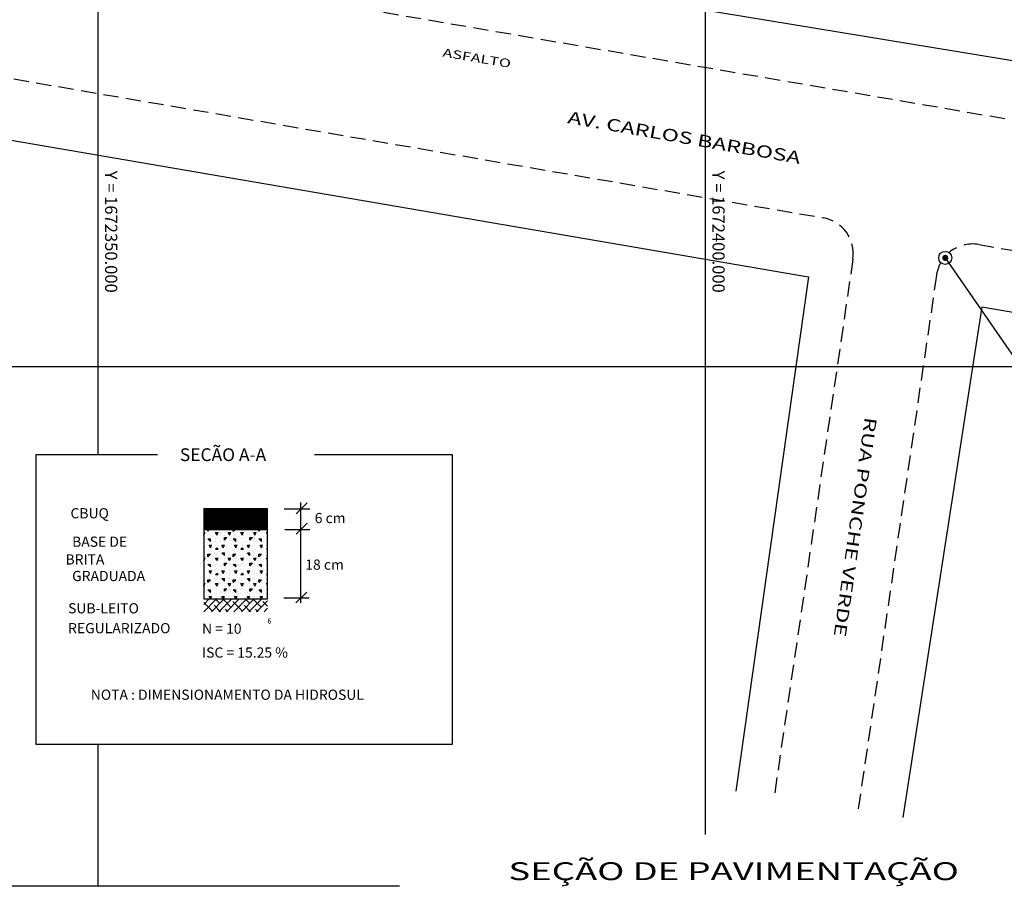
# Model space of a CAD drawing. Extents: x 178624 to 179671, y 1672260 to 1672605.
# Drawn here: x 179194 to 179275, y 1672307 to 1672379 of the extents above; entities that cross this region are included whole.
import ezdxf

# ---------------------------------------------------------------- set-up
doc = ezdxf.new("R2010")
doc.units = 0
doc.header["$LTSCALE"] = 5
doc.header["$MEASUREMENT"] = 0
doc.linetypes.add('DASHED2', pattern=[0.375, 0.25, -0.125])
doc.layers.get('0').update_dxf_attribs({"linetype": 'CONTINUOUS'})
for name, color, linetype in [('HACHURA', 13, 'CONTINUOUS'), ('MF', 2, 'DASHED2'), ('POSTE', 7, 'CONTINUOUS'), ('PREDIAL', 1, 'CONTINUOUS'), ('PROJETO', 2, 'CONTINUOUS'), ('REG60-100', 3, 'CONTINUOUS')]:
    doc.layers.add(name, color=color, linetype=linetype)
doc.styles.add('REGUA60', font='TIMES.TTF', dxfattribs={"width": 1.4})
doc.styles.add('REGUA80', font='TIMES.TTF', dxfattribs={"width": 1.4})
doc.styles.add('ROMANS', font='romans')
doc.styles.add('STYLE3', font='ARIAL.TTF', dxfattribs={"width": 1.5})
doc.styles.add('STYLE5', font='ARIAL.TTF', dxfattribs={"width": 1.4})

# ---------------------------------------------------------------- blocks, each defined once
blk = doc.blocks.new('*X59')
at = {"color": 0}
for p, q in [((10.747, 9.52), (10.757, 9.52)), ((10.757, 9.42), (10.747, 9.439)), ((10.757, 9.42), (10.807, 9.52)), ((10.757, 9.52), (10.807, 9.52)), ((10.757, 9.32), (10.757, 9.32)), ((10.757, 9.27), (10.757, 9.27)), ((10.807, 9.62), (10.807, 9.62)), ((10.857, 9.52), (10.857, 9.52)), ((10.907, 9.57), (10.979, 9.642)), ((10.907, 9.57), (10.907, 9.642)), ((10.907, 9.42), (10.907, 9.42)), ((11.007, 9.17), (10.907, 9.27)), ((10.907, 9.27), (11.007, 9.27)), ((10.957, 9.52), (10.957, 9.52)), ((10.957, 9.32), (10.957, 9.32)), ((10.957, 9.32), (10.957, 9.32)), ((11.007, 9.42), (11.007, 9.42)), ((11.007, 9.17), (11.007, 9.27)), ((11.057, 9.57), (11.057, 9.57)), ((11.107, 9.37), (11.107, 9.37)), ((11.207, 9.57), (11.207, 9.57)), ((11.257, 9.42), (11.207, 9.52)), ((11.207, 9.52), (11.307, 9.52)), ((11.207, 9.27), (11.207, 9.27)), ((11.257, 9.42), (11.307, 9.52)), ((11.257, 9.32), (11.257, 9.32)), ((11.307, 9.42), (11.307, 9.42)), ((11.307, 9.27), (11.307, 9.27)), ((11.357, 9.57), (11.357, 9.57)), ((11.407, 9.52), (11.407, 9.52)), ((11.457, 9.47), (11.457, 9.47)), ((11.557, 9.62), (11.534, 9.642)), ((11.557, 9.62), (11.557, 9.642)), ((11.557, 9.52), (11.557, 9.52)), ((11.557, 9.42), (11.557, 9.42)), ((11.557, 9.22), (11.657, 9.32)), ((11.557, 9.32), (11.657, 9.32)), ((11.557, 9.22), (11.557, 9.32)), ((11.657, 9.57), (11.657, 9.57)), ((11.707, 9.62), (11.707, 9.62)), ((11.757, 9.42), (11.707, 9.52)), ((11.707, 9.52), (11.757, 9.52)), ((11.707, 9.37), (11.707, 9.37)), ((11.757, 9.42), (11.807, 9.52)), ((11.757, 9.52), (11.807, 9.52)), ((11.757, 9.32), (11.757, 9.32)), ((11.757, 9.27), (11.757, 9.27)), ((11.807, 9.62), (11.807, 9.62)), ((11.857, 9.52), (11.857, 9.52)), ((11.907, 9.57), (11.979, 9.642)), ((11.907, 9.57), (11.907, 9.642)), ((11.907, 9.42), (11.907, 9.42)), ((12.007, 9.17), (11.907, 9.27)), ((11.907, 9.27), (12.007, 9.27)), ((11.957, 9.52), (11.957, 9.52)), ((11.957, 9.32), (11.957, 9.32)), ((11.957, 9.32), (11.957, 9.32)), ((12.007, 9.42), (12.007, 9.42)), ((12.007, 9.17), (12.007, 9.27)), ((12.057, 9.57), (12.057, 9.57)), ((12.107, 9.37), (12.107, 9.37)), ((12.207, 9.57), (12.207, 9.57)), ((12.257, 9.42), (12.207, 9.52)), ((12.207, 9.52), (12.307, 9.52)), ((12.207, 9.27), (12.207, 9.27)), ((12.257, 9.42), (12.307, 9.52)), ((12.257, 9.32), (12.257, 9.32)), ((12.307, 9.42), (12.307, 9.42)), ((12.307, 9.27), (12.307, 9.27)), ((12.357, 9.57), (12.357, 9.57)), ((12.407, 9.52), (12.407, 9.52)), ((12.457, 9.47), (12.457, 9.47)), ((12.557, 9.62), (12.534, 9.642)), ((12.557, 9.62), (12.557, 9.642)), ((12.557, 9.52), (12.557, 9.52)), ((12.557, 9.42), (12.557, 9.42)), ((12.557, 9.22), (12.657, 9.32)), ((12.557, 9.32), (12.657, 9.32)), ((12.557, 9.22), (12.557, 9.32)), ((12.657, 9.57), (12.657, 9.57)), ((12.707, 9.62), (12.707, 9.62)), ((12.757, 9.42), (12.707, 9.52)), ((12.707, 9.52), (12.757, 9.52)), ((12.707, 9.37), (12.707, 9.37)), ((12.757, 9.42), (12.807, 9.52)), ((12.757, 9.52), (12.807, 9.52)), ((12.757, 9.32), (12.757, 9.32)), ((12.757, 9.27), (12.757, 9.27)), ((12.807, 9.62), (12.807, 9.62)), ((12.857, 9.52), (12.857, 9.52)), ((12.907, 9.57), (12.979, 9.642)), ((12.907, 9.57), (12.907, 9.642)), ((12.907, 9.42), (12.907, 9.42)), ((13.007, 9.17), (12.907, 9.27)), ((12.907, 9.27), (13.007, 9.27)), ((12.957, 9.52), (12.957, 9.52)), ((12.957, 9.32), (12.957, 9.32)), ((12.957, 9.32), (12.957, 9.32)), ((13.007, 9.42), (13.007, 9.42)), ((13.007, 9.17), (13.007, 9.27)), ((13.057, 9.57), (13.057, 9.57)), ((13.107, 9.37), (13.107, 9.37)), ((13.207, 9.57), (13.207, 9.57)), ((13.247, 9.439), (13.207, 9.52)), ((13.207, 9.52), (13.247, 9.52)), ((13.207, 9.27), (13.207, 9.27)), ((10.757, 9.02), (10.757, 9.02)), ((10.807, 9.22), (10.807, 9.22)), ((10.807, 8.92), (10.807, 8.92)), ((10.857, 9.17), (10.857, 9.17)), ((10.907, 9.07), (10.907, 9.07)), ((11.007, 8.92), (10.957, 9.02)), ((10.957, 9.02), (11.057, 9.02)), ((11.007, 8.92), (11.057, 9.02)), ((11.057, 9.22), (11.057, 9.22)), ((11.057, 9.07), (11.057, 9.07)), ((11.107, 9.12), (11.107, 9.12)), ((11.107, 8.92), (11.107, 8.92)), ((11.207, 9.17), (11.207, 9.17)), ((11.207, 9.02), (11.207, 9.02)), ((11.207, 8.87), (11.257, 8.92)), ((11.257, 9.12), (11.257, 9.12)), ((11.307, 8.87), (11.257, 8.92)), ((11.307, 9.02), (11.307, 9.02)), ((11.357, 9.17), (11.357, 9.17)), ((11.407, 9.22), (11.407, 9.22)), ((11.407, 8.97), (11.407, 8.97)), ((11.457, 9.17), (11.457, 9.17)), ((11.507, 8.92), (11.457, 9.02)), ((11.457, 9.02), (11.557, 9.02)), ((11.507, 8.92), (11.557, 9.02)), ((11.557, 9.12), (11.557, 9.12)), ((11.657, 9.17), (11.657, 9.17)), ((11.657, 8.97), (11.657, 8.97)), ((11.757, 9.02), (11.757, 9.02)), ((11.807, 9.22), (11.807, 9.22)), ((11.807, 8.92), (11.807, 8.92)), ((11.857, 9.17), (11.857, 9.17)), ((11.907, 9.07), (11.907, 9.07)), ((12.007, 8.92), (11.957, 9.02)), ((11.957, 9.02), (12.057, 9.02)), ((12.007, 8.92), (12.057, 9.02)), ((12.057, 9.22), (12.057, 9.22)), ((12.057, 9.07), (12.057, 9.07)), ((12.107, 9.12), (12.107, 9.12)), ((12.107, 8.92), (12.107, 8.92)), ((12.207, 9.17), (12.207, 9.17)), ((12.207, 9.02), (12.207, 9.02)), ((12.207, 8.87), (12.257, 8.92)), ((12.257, 9.12), (12.257, 9.12)), ((12.307, 8.87), (12.257, 8.92)), ((12.307, 9.02), (12.307, 9.02)), ((12.357, 9.17), (12.357, 9.17)), ((12.407, 9.22), (12.407, 9.22)), ((12.407, 8.97), (12.407, 8.97)), ((12.457, 9.17), (12.457, 9.17)), ((12.507, 8.92), (12.457, 9.02)), ((12.457, 9.02), (12.557, 9.02)), ((12.507, 8.92), (12.557, 9.02)), ((12.557, 9.12), (12.557, 9.12)), ((12.657, 9.17), (12.657, 9.17)), ((12.657, 8.97), (12.657, 8.97)), ((12.757, 9.02), (12.757, 9.02)), ((12.807, 9.22), (12.807, 9.22)), ((12.807, 8.92), (12.807, 8.92)), ((12.857, 9.17), (12.857, 9.17)), ((12.907, 9.07), (12.907, 9.07)), ((13.007, 8.92), (12.957, 9.02)), ((12.957, 9.02), (13.057, 9.02)), ((13.007, 8.92), (13.057, 9.02)), ((13.057, 9.22), (13.057, 9.22)), ((13.057, 9.07), (13.057, 9.07)), ((13.107, 9.12), (13.107, 9.12)), ((13.107, 8.92), (13.107, 8.92)), ((13.207, 9.17), (13.207, 9.17)), ((13.207, 9.02), (13.207, 9.02)), ((13.207, 8.87), (13.247, 8.91)), ((10.747, 8.52), (10.757, 8.52)), ((10.757, 8.87), (10.757, 8.87)), ((10.757, 8.72), (10.757, 8.72)), ((10.757, 8.67), (10.757, 8.67)), ((10.757, 8.42), (10.807, 8.52)), ((10.757, 8.52), (10.807, 8.52)), ((10.807, 8.62), (10.807, 8.62)), ((10.857, 8.82), (10.857, 8.82)), ((10.857, 8.52), (10.857, 8.52)), ((10.907, 8.57), (11.007, 8.67)), ((10.907, 8.67), (11.007, 8.67)), ((10.907, 8.57), (10.907, 8.67)), ((10.957, 8.87), (10.957, 8.87)), ((10.957, 8.77), (10.957, 8.77)), ((10.957, 8.52), (10.957, 8.52)), ((11.007, 8.82), (11.007, 8.82)), ((11.057, 8.57), (11.057, 8.57)), ((11.157, 8.72), (11.157, 8.72)), ((11.207, 8.87), (11.307, 8.87)), ((11.207, 8.62), (11.207, 8.62)), ((11.257, 8.42), (11.207, 8.52)), ((11.207, 8.52), (11.307, 8.52)), ((11.257, 8.67), (11.257, 8.67)), ((11.257, 8.42), (11.307, 8.52)), ((11.357, 8.77), (11.357, 8.77)), ((11.357, 8.57), (11.357, 8.57)), ((11.407, 8.67), (11.407, 8.67)), ((11.407, 8.52), (11.407, 8.52)), ((11.457, 8.87), (11.457, 8.87)), ((11.557, 8.62), (11.457, 8.72)), ((11.457, 8.72), (11.557, 8.72)), ((11.557, 8.82), (11.557, 8.82)), ((11.557, 8.62), (11.557, 8.72)), ((11.557, 8.52), (11.557, 8.52)), ((11.657, 8.57), (11.657, 8.57)), ((11.707, 8.77), (11.707, 8.77)), ((11.707, 8.62), (11.707, 8.62)), ((11.757, 8.42), (11.707, 8.52)), ((11.707, 8.52), (11.757, 8.52)), ((11.757, 8.87), (11.757, 8.87)), ((11.757, 8.72), (11.757, 8.72)), ((11.757, 8.67), (11.757, 8.67)), ((11.757, 8.42), (11.807, 8.52)), ((11.757, 8.52), (11.807, 8.52)), ((11.807, 8.62), (11.807, 8.62)), ((11.857, 8.82), (11.857, 8.82)), ((11.857, 8.52), (11.857, 8.52)), ((11.907, 8.57), (12.007, 8.67)), ((11.907, 8.67), (12.007, 8.67)), ((11.907, 8.57), (11.907, 8.67)), ((11.957, 8.87), (11.957, 8.87)), ((11.957, 8.77), (11.957, 8.77)), ((11.957, 8.52), (11.957, 8.52)), ((12.007, 8.82), (12.007, 8.82)), ((12.057, 8.57), (12.057, 8.57)), ((12.157, 8.72), (12.157, 8.72)), ((12.207, 8.87), (12.307, 8.87)), ((12.207, 8.62), (12.207, 8.62)), ((12.257, 8.42), (12.207, 8.52)), ((12.207, 8.52), (12.307, 8.52)), ((12.257, 8.67), (12.257, 8.67)), ((12.257, 8.42), (12.307, 8.52)), ((12.357, 8.77), (12.357, 8.77)), ((12.357, 8.57), (12.357, 8.57)), ((12.407, 8.67), (12.407, 8.67)), ((12.407, 8.52), (12.407, 8.52)), ((12.457, 8.87), (12.457, 8.87)), ((12.557, 8.62), (12.457, 8.72)), ((12.457, 8.72), (12.557, 8.72)), ((12.557, 8.82), (12.557, 8.82)), ((12.557, 8.62), (12.557, 8.72)), ((12.557, 8.52), (12.557, 8.52)), ((12.657, 8.57), (12.657, 8.57)), ((12.707, 8.77), (12.707, 8.77)), ((12.707, 8.62), (12.707, 8.62)), ((12.757, 8.42), (12.707, 8.52)), ((12.707, 8.52), (12.757, 8.52)), ((12.757, 8.87), (12.757, 8.87)), ((12.757, 8.72), (12.757, 8.72)), ((12.757, 8.67), (12.757, 8.67)), ((12.757, 8.42), (12.807, 8.52)), ((12.757, 8.52), (12.807, 8.52)), ((12.807, 8.62), (12.807, 8.62)), ((12.857, 8.82), (12.857, 8.82)), ((12.857, 8.52), (12.857, 8.52)), ((12.907, 8.57), (13.007, 8.67)), ((12.907, 8.67), (13.007, 8.67)), ((12.907, 8.57), (12.907, 8.67)), ((12.957, 8.87), (12.957, 8.87)), ((12.957, 8.77), (12.957, 8.77)), ((12.957, 8.52), (12.957, 8.52)), ((13.007, 8.82), (13.007, 8.82)), ((13.057, 8.57), (13.057, 8.57)), ((13.157, 8.72), (13.157, 8.72)), ((13.207, 8.87), (13.247, 8.87)), ((13.207, 8.62), (13.207, 8.62)), ((13.247, 8.439), (13.207, 8.52)), ((13.207, 8.52), (13.247, 8.52)), ((10.757, 8.42), (10.747, 8.439)), ((10.757, 8.32), (10.757, 8.32)), ((10.757, 8.27), (10.757, 8.27)), ((10.807, 8.22), (10.807, 8.22)), ((10.857, 8.17), (10.857, 8.17)), ((10.907, 8.42), (10.907, 8.42)), ((11.007, 8.17), (10.907, 8.27)), ((10.907, 8.27), (11.007, 8.27)), ((10.957, 8.32), (10.957, 8.32)), ((10.957, 8.32), (10.957, 8.32)), ((11.007, 8.42), (11.007, 8.42)), ((11.007, 8.17), (11.007, 8.27)), ((11.057, 8.22), (11.057, 8.22)), ((11.107, 8.47), (11.107, 8.47)), ((11.107, 8.22), (11.107, 8.22)), ((11.207, 8.27), (11.207, 8.27)), ((11.207, 8.22), (11.207, 8.22)), ((11.257, 8.32), (11.257, 8.32)), ((11.257, 8.12), (11.257, 8.12)), ((11.307, 8.42), (11.307, 8.42)), ((11.307, 8.27), (11.307, 8.27)), ((11.357, 8.17), (11.357, 8.17)), ((11.407, 8.22), (11.407, 8.22)), ((11.457, 8.47), (11.457, 8.47)), ((11.457, 8.17), (11.457, 8.17)), ((11.557, 8.42), (11.557, 8.42)), ((11.557, 8.22), (11.657, 8.32)), ((11.557, 8.32), (11.657, 8.32)), ((11.557, 8.22), (11.557, 8.32)), ((11.557, 8.12), (11.557, 8.12)), ((11.657, 8.17), (11.657, 8.17)), ((11.707, 8.37), (11.707, 8.37)), ((11.757, 8.32), (11.757, 8.32)), ((11.757, 8.27), (11.757, 8.27)), ((11.807, 8.22), (11.807, 8.22)), ((11.857, 8.17), (11.857, 8.17)), ((11.907, 8.42), (11.907, 8.42)), ((12.007, 8.17), (11.907, 8.27)), ((11.907, 8.27), (12.007, 8.27)), ((11.957, 8.32), (11.957, 8.32)), ((11.957, 8.32), (11.957, 8.32)), ((12.007, 8.42), (12.007, 8.42)), ((12.007, 8.17), (12.007, 8.27)), ((12.057, 8.22), (12.057, 8.22)), ((12.107, 8.47), (12.107, 8.47)), ((12.107, 8.22), (12.107, 8.22)), ((12.207, 8.27), (12.207, 8.27)), ((12.207, 8.22), (12.207, 8.22)), ((12.257, 8.32), (12.257, 8.32)), ((12.257, 8.12), (12.257, 8.12)), ((12.307, 8.42), (12.307, 8.42)), ((12.307, 8.27), (12.307, 8.27)), ((12.357, 8.17), (12.357, 8.17)), ((12.407, 8.22), (12.407, 8.22)), ((12.457, 8.47), (12.457, 8.47)), ((12.457, 8.17), (12.457, 8.17)), ((12.557, 8.42), (12.557, 8.42)), ((12.557, 8.22), (12.657, 8.32)), ((12.557, 8.32), (12.657, 8.32)), ((12.557, 8.22), (12.557, 8.32)), ((12.557, 8.12), (12.557, 8.12)), ((12.657, 8.17), (12.657, 8.17)), ((12.707, 8.37), (12.707, 8.37)), ((12.757, 8.32), (12.757, 8.32)), ((12.757, 8.27), (12.757, 8.27)), ((12.807, 8.22), (12.807, 8.22)), ((12.857, 8.17), (12.857, 8.17)), ((12.907, 8.42), (12.907, 8.42)), ((13.007, 8.17), (12.907, 8.27)), ((12.907, 8.27), (13.007, 8.27)), ((12.957, 8.32), (12.957, 8.32)), ((12.957, 8.32), (12.957, 8.32)), ((13.007, 8.42), (13.007, 8.42)), ((13.007, 8.17), (13.007, 8.27)), ((13.057, 8.22), (13.057, 8.22)), ((13.107, 8.47), (13.107, 8.47)), ((13.107, 8.22), (13.107, 8.22)), ((13.207, 8.27), (13.207, 8.27)), ((13.207, 8.22), (13.207, 8.22)), ((10.757, 8.02), (10.757, 8.02)), ((10.757, 7.87), (10.757, 7.87)), ((10.757, 7.72), (10.757, 7.72)), ((10.807, 7.92), (10.807, 7.92)), ((10.857, 7.82), (10.857, 7.82)), ((10.907, 8.07), (10.907, 8.07)), ((11.007, 7.92), (10.957, 8.02)), ((10.957, 8.02), (11.057, 8.02)), ((10.957, 7.87), (10.957, 7.87)), ((10.957, 7.77), (10.957, 7.77)), ((11.007, 7.92), (11.057, 8.02)), ((11.007, 7.82), (11.007, 7.82)), ((11.057, 8.07), (11.057, 8.07)), ((11.107, 8.02), (11.107, 8.02)), ((11.157, 7.72), (11.157, 7.72)), ((11.207, 8.07), (11.207, 8.07)), ((11.207, 7.87), (11.257, 7.92)), ((11.207, 7.87), (11.307, 7.87)), ((11.307, 7.87), (11.257, 7.92)), ((11.307, 8.02), (11.307, 8.02)), ((11.357, 7.77), (11.357, 7.77)), ((11.407, 7.97), (11.407, 7.97)), ((11.507, 7.92), (11.457, 8.02)), ((11.457, 8.02), (11.557, 8.02)), ((11.457, 7.87), (11.457, 7.87)), ((11.557, 7.62), (11.457, 7.72)), ((11.457, 7.72), (11.557, 7.72)), ((11.507, 7.92), (11.557, 8.02)), ((11.557, 7.82), (11.557, 7.82)), ((11.557, 7.62), (11.557, 7.72)), ((11.657, 7.97), (11.657, 7.97)), ((11.707, 7.77), (11.707, 7.77)), ((11.757, 8.02), (11.757, 8.02)), ((11.757, 7.87), (11.757, 7.87)), ((11.757, 7.72), (11.757, 7.72)), ((11.807, 7.92), (11.807, 7.92)), ((11.857, 7.82), (11.857, 7.82)), ((11.907, 8.07), (11.907, 8.07)), ((12.007, 7.92), (11.957, 8.02)), ((11.957, 8.02), (12.057, 8.02)), ((11.957, 7.87), (11.957, 7.87)), ((11.957, 7.77), (11.957, 7.77)), ((12.007, 7.92), (12.057, 8.02)), ((12.007, 7.82), (12.007, 7.82)), ((12.057, 8.07), (12.057, 8.07)), ((12.107, 8.02), (12.107, 8.02)), ((12.157, 7.72), (12.157, 7.72)), ((12.207, 8.07), (12.207, 8.07)), ((12.207, 7.87), (12.257, 7.92)), ((12.207, 7.87), (12.307, 7.87)), ((12.307, 7.87), (12.257, 7.92)), ((12.307, 8.02), (12.307, 8.02)), ((12.357, 7.77), (12.357, 7.77)), ((12.407, 7.97), (12.407, 7.97)), ((12.507, 7.92), (12.457, 8.02)), ((12.457, 8.02), (12.557, 8.02)), ((12.457, 7.87), (12.457, 7.87)), ((12.557, 7.62), (12.457, 7.72)), ((12.457, 7.72), (12.557, 7.72)), ((12.507, 7.92), (12.557, 8.02)), ((12.557, 7.82), (12.557, 7.82)), ((12.557, 7.62), (12.557, 7.72)), ((12.657, 7.97), (12.657, 7.97)), ((12.707, 7.77), (12.707, 7.77)), ((12.757, 8.02), (12.757, 8.02)), ((12.757, 7.87), (12.757, 7.87)), ((12.757, 7.72), (12.757, 7.72)), ((12.807, 7.92), (12.807, 7.92)), ((12.857, 7.82), (12.857, 7.82)), ((12.907, 8.07), (12.907, 8.07)), ((13.007, 7.92), (12.957, 8.02)), ((12.957, 8.02), (13.057, 8.02)), ((12.957, 7.87), (12.957, 7.87)), ((12.957, 7.77), (12.957, 7.77)), ((13.007, 7.92), (13.057, 8.02)), ((13.007, 7.82), (13.007, 7.82)), ((13.057, 8.07), (13.057, 8.07)), ((13.107, 8.02), (13.107, 8.02)), ((13.157, 7.72), (13.157, 7.72)), ((13.207, 8.07), (13.207, 8.07)), ((13.207, 7.87), (13.247, 7.91)), ((13.207, 7.87), (13.247, 7.87)), ((10.747, 7.52), (10.757, 7.52)), ((10.757, 7.42), (10.747, 7.439)), ((10.757, 7.67), (10.757, 7.67)), ((10.757, 7.42), (10.807, 7.52)), ((10.757, 7.52), (10.807, 7.52)), ((10.807, 7.62), (10.807, 7.62)), ((10.857, 7.52), (10.857, 7.52)), ((10.907, 7.57), (11.007, 7.67)), ((10.907, 7.67), (11.007, 7.67)), ((10.907, 7.57), (10.907, 7.67)), ((10.907, 7.42), (10.907, 7.42)), ((10.957, 7.52), (10.957, 7.52)), ((11.007, 7.42), (11.007, 7.42)), ((11.057, 7.57), (11.057, 7.57)), ((11.107, 7.57), (11.107, 7.57)), ((11.207, 7.67), (11.207, 7.67)), ((11.257, 7.42), (11.207, 7.52)), ((11.207, 7.52), (11.307, 7.52)), ((11.257, 7.67), (11.257, 7.67)), ((11.257, 7.42), (11.307, 7.52)), ((11.307, 7.42), (11.307, 7.42)), ((11.357, 7.57), (11.357, 7.57)), ((11.407, 7.67), (11.407, 7.67)), ((11.407, 7.52), (11.407, 7.52)), ((11.457, 7.47), (11.457, 7.47)), ((11.557, 7.52), (11.557, 7.52)), ((11.557, 7.42), (11.557, 7.42)), ((11.657, 7.57), (11.657, 7.57)), ((11.707, 7.62), (11.707, 7.62)), ((11.757, 7.42), (11.707, 7.52)), ((11.707, 7.52), (11.757, 7.52)), ((11.707, 7.37), (11.707, 7.37)), ((11.757, 7.67), (11.757, 7.67)), ((11.757, 7.42), (11.807, 7.52)), ((11.757, 7.52), (11.807, 7.52)), ((11.807, 7.62), (11.807, 7.62)), ((11.857, 7.52), (11.857, 7.52)), ((11.907, 7.57), (12.007, 7.67)), ((11.907, 7.67), (12.007, 7.67)), ((11.907, 7.57), (11.907, 7.67)), ((11.907, 7.42), (11.907, 7.42)), ((11.957, 7.52), (11.957, 7.52)), ((12.007, 7.42), (12.007, 7.42)), ((12.057, 7.57), (12.057, 7.57)), ((12.107, 7.57), (12.107, 7.57)), ((12.207, 7.67), (12.207, 7.67)), ((12.257, 7.42), (12.207, 7.52)), ((12.207, 7.52), (12.307, 7.52)), ((12.257, 7.67), (12.257, 7.67)), ((12.257, 7.42), (12.307, 7.52)), ((12.307, 7.42), (12.307, 7.42)), ((12.357, 7.57), (12.357, 7.57)), ((12.407, 7.67), (12.407, 7.67)), ((12.407, 7.52), (12.407, 7.52)), ((12.457, 7.47), (12.457, 7.47)), ((12.557, 7.52), (12.557, 7.52)), ((12.557, 7.42), (12.557, 7.42)), ((12.657, 7.57), (12.657, 7.57)), ((12.707, 7.62), (12.707, 7.62)), ((12.757, 7.42), (12.707, 7.52)), ((12.707, 7.52), (12.757, 7.52)), ((12.707, 7.37), (12.707, 7.37)), ((12.757, 7.67), (12.757, 7.67)), ((12.757, 7.42), (12.807, 7.52)), ((12.757, 7.52), (12.807, 7.52)), ((12.807, 7.62), (12.807, 7.62)), ((12.857, 7.52), (12.857, 7.52)), ((12.907, 7.57), (13.007, 7.67)), ((12.907, 7.67), (13.007, 7.67)), ((12.907, 7.57), (12.907, 7.67)), ((12.907, 7.42), (12.907, 7.42)), ((12.957, 7.52), (12.957, 7.52)), ((13.007, 7.42), (13.007, 7.42)), ((13.057, 7.57), (13.057, 7.57)), ((13.107, 7.57), (13.107, 7.57)), ((13.207, 7.67), (13.207, 7.67)), ((13.247, 7.439), (13.207, 7.52)), ((13.207, 7.52), (13.247, 7.52)), ((10.757, 7.32), (10.757, 7.32)), ((10.757, 7.27), (10.757, 7.27)), ((10.757, 7.02), (10.757, 7.02)), ((10.807, 7.22), (10.807, 7.22)), ((10.857, 7.17), (10.857, 7.17)), ((11.007, 7.17), (10.907, 7.27)), ((10.907, 7.27), (11.007, 7.27)), ((10.907, 7.07), (10.907, 7.07)), ((10.957, 7.32), (10.957, 7.32)), ((10.957, 7.32), (10.957, 7.32)), ((11.007, 6.92), (10.957, 7.02)), ((10.957, 7.02), (11.057, 7.02)), ((11.007, 7.17), (11.007, 7.27)), ((11.007, 6.92), (11.057, 7.02)), ((11.057, 7.22), (11.057, 7.22)), ((11.057, 7.07), (11.057, 7.07)), ((11.107, 7.32), (11.107, 7.32)), ((11.107, 7.12), (11.107, 7.12)), ((11.207, 7.27), (11.207, 7.27)), ((11.207, 7.27), (11.207, 7.27)), ((11.207, 7.12), (11.207, 7.12)), ((11.257, 7.32), (11.257, 7.32)), ((11.257, 7.12), (11.257, 7.12)), ((11.307, 7.27), (11.307, 7.27)), ((11.307, 7.02), (11.307, 7.02)), ((11.357, 7.17), (11.357, 7.17)), ((11.407, 7.22), (11.407, 7.22)), ((11.407, 6.97), (11.407, 6.97)), ((11.457, 7.17), (11.457, 7.17)), ((11.507, 6.92), (11.457, 7.02)), ((11.457, 7.02), (11.557, 7.02)), ((11.507, 6.92), (11.557, 7.02)), ((11.557, 7.22), (11.657, 7.32)), ((11.557, 7.32), (11.657, 7.32)), ((11.557, 7.22), (11.557, 7.32)), ((11.557, 7.12), (11.557, 7.12)), ((11.657, 7.17), (11.657, 7.17)), ((11.657, 6.97), (11.657, 6.97)), ((11.757, 7.32), (11.757, 7.32)), ((11.757, 7.27), (11.757, 7.27)), ((11.757, 7.02), (11.757, 7.02)), ((11.807, 7.22), (11.807, 7.22)), ((11.857, 7.17), (11.857, 7.17)), ((12.007, 7.17), (11.907, 7.27)), ((11.907, 7.27), (12.007, 7.27)), ((11.907, 7.07), (11.907, 7.07)), ((11.957, 7.32), (11.957, 7.32)), ((11.957, 7.32), (11.957, 7.32)), ((12.007, 6.92), (11.957, 7.02)), ((11.957, 7.02), (12.057, 7.02)), ((12.007, 7.17), (12.007, 7.27)), ((12.007, 6.92), (12.057, 7.02)), ((12.057, 7.22), (12.057, 7.22)), ((12.057, 7.07), (12.057, 7.07)), ((12.107, 7.32), (12.107, 7.32)), ((12.107, 7.12), (12.107, 7.12)), ((12.207, 7.27), (12.207, 7.27)), ((12.207, 7.27), (12.207, 7.27)), ((12.207, 7.12), (12.207, 7.12)), ((12.257, 7.32), (12.257, 7.32)), ((12.257, 7.12), (12.257, 7.12)), ((12.307, 7.27), (12.307, 7.27)), ((12.307, 7.02), (12.307, 7.02)), ((12.357, 7.17), (12.357, 7.17)), ((12.407, 7.22), (12.407, 7.22)), ((12.407, 6.97), (12.407, 6.97)), ((12.457, 7.17), (12.457, 7.17)), ((12.507, 6.92), (12.457, 7.02)), ((12.457, 7.02), (12.557, 7.02)), ((12.507, 6.92), (12.557, 7.02)), ((12.557, 7.22), (12.657, 7.32)), ((12.557, 7.32), (12.657, 7.32)), ((12.557, 7.22), (12.557, 7.32)), ((12.557, 7.12), (12.557, 7.12)), ((12.657, 7.17), (12.657, 7.17)), ((12.657, 6.97), (12.657, 6.97)), ((12.757, 7.32), (12.757, 7.32)), ((12.757, 7.27), (12.757, 7.27)), ((12.757, 7.02), (12.757, 7.02)), ((12.807, 7.22), (12.807, 7.22)), ((12.857, 7.17), (12.857, 7.17)), ((13.007, 7.17), (12.907, 7.27)), ((12.907, 7.27), (13.007, 7.27)), ((12.907, 7.07), (12.907, 7.07)), ((12.957, 7.32), (12.957, 7.32)), ((12.957, 7.32), (12.957, 7.32)), ((13.007, 6.92), (12.957, 7.02)), ((12.957, 7.02), (13.057, 7.02)), ((13.007, 7.17), (13.007, 7.27)), ((13.007, 6.92), (13.057, 7.02)), ((13.057, 7.22), (13.057, 7.22)), ((13.057, 7.07), (13.057, 7.07)), ((13.107, 7.32), (13.107, 7.32)), ((13.107, 7.12), (13.107, 7.12)), ((13.207, 7.27), (13.207, 7.27)), ((13.207, 7.27), (13.207, 7.27)), ((13.207, 7.12), (13.207, 7.12)), ((10.807, 6.92), (10.807, 6.92)), ((11.254, 6.917), (11.257, 6.92)), ((11.259, 6.917), (11.257, 6.92)), ((11.807, 6.92), (11.807, 6.92)), ((12.254, 6.917), (12.257, 6.92)), ((12.259, 6.917), (12.257, 6.92)), ((12.807, 6.92), (12.807, 6.92))]:
    blk.add_line(p, q, dxfattribs=at)
blk = doc.blocks.new('*X61')
at = {"color": 0}
for p, q in [((-780.3, 61.25), (-777.89, 63.65)), ((-780.3, 61.33), (-777.98, 63.65)), ((-780.3, 61.42), (-778.07, 63.65)), ((-780.3, 61.51), (-778.16, 63.65)), ((-780.3, 61.6), (-778.25, 63.65)), ((-780.3, 61.69), (-778.33, 63.65)), ((-780.3, 61.78), (-778.42, 63.65)), ((-780.3, 61.86), (-778.51, 63.65)), ((-780.3, 61.95), (-778.6, 63.65)), ((-780.3, 62.04), (-778.69, 63.65)), ((-780.3, 62.13), (-778.78, 63.65)), ((-780.3, 62.22), (-778.86, 63.65)), ((-780.3, 62.31), (-778.95, 63.65)), ((-780.3, 62.4), (-779.04, 63.65)), ((-780.3, 62.48), (-779.13, 63.65)), ((-780.3, 62.57), (-779.22, 63.65)), ((-780.3, 62.66), (-779.31, 63.65)), ((-780.3, 62.75), (-779.39, 63.65)), ((-780.3, 62.84), (-779.48, 63.65)), ((-780.3, 62.93), (-779.57, 63.65)), ((-780.3, 63.01), (-779.66, 63.65)), ((-780.3, 63.1), (-779.75, 63.65)), ((-780.3, 63.19), (-779.84, 63.65)), ((-780.3, 63.28), (-779.92, 63.65)), ((-780.3, 63.37), (-780.01, 63.65)), ((-780.3, 63.46), (-780.1, 63.65)), ((-780.3, 63.54), (-780.19, 63.65)), ((-780.23, 61.22), (-777.8, 63.65)), ((-780.14, 61.22), (-777.71, 63.65)), ((-780.06, 61.22), (-777.63, 63.65)), ((-779.97, 61.22), (-777.54, 63.65)), ((-779.88, 61.22), (-777.45, 63.65)), ((-779.79, 61.22), (-777.36, 63.65)), ((-779.7, 61.22), (-777.27, 63.65)), ((-779.61, 61.22), (-777.18, 63.65)), ((-779.53, 61.22), (-777.1, 63.65)), ((-779.44, 61.22), (-777.01, 63.65)), ((-779.35, 61.22), (-776.92, 63.65)), ((-779.26, 61.22), (-776.83, 63.65)), ((-779.17, 61.22), (-776.74, 63.65)), ((-779.08, 61.22), (-776.65, 63.65)), ((-779, 61.22), (-776.57, 63.65)), ((-778.91, 61.22), (-776.48, 63.65)), ((-778.82, 61.22), (-776.39, 63.65)), ((-778.73, 61.22), (-776.3, 63.65)), ((-778.64, 61.22), (-776.21, 63.65)), ((-778.55, 61.22), (-776.12, 63.65)), ((-778.47, 61.22), (-776.04, 63.65)), ((-778.38, 61.22), (-775.95, 63.65)), ((-778.29, 61.22), (-775.86, 63.65)), ((-778.2, 61.22), (-775.77, 63.65)), ((-778.11, 61.22), (-775.68, 63.65)), ((-778.02, 61.22), (-775.59, 63.65)), ((-777.93, 61.22), (-775.51, 63.65)), ((-777.85, 61.22), (-775.42, 63.65)), ((-777.76, 61.22), (-775.33, 63.65)), ((-777.67, 61.22), (-775.24, 63.65)), ((-777.58, 61.22), (-775.15, 63.65)), ((-777.49, 61.22), (-775.06, 63.65)), ((-777.4, 61.22), (-774.97, 63.65)), ((-777.32, 61.22), (-774.89, 63.65)), ((-777.23, 61.22), (-774.8, 63.65)), ((-777.14, 61.22), (-774.71, 63.65)), ((-777.05, 61.22), (-774.62, 63.65)), ((-776.96, 61.22), (-774.53, 63.65)), ((-776.87, 61.22), (-774.44, 63.65)), ((-776.79, 61.22), (-774.36, 63.65)), ((-776.7, 61.22), (-774.27, 63.65)), ((-776.61, 61.22), (-774.18, 63.65)), ((-776.52, 61.22), (-774.09, 63.65)), ((-776.43, 61.22), (-774, 63.65)), ((-776.34, 61.22), (-773.91, 63.65)), ((-776.26, 61.22), (-773.83, 63.65)), ((-776.17, 61.22), (-773.74, 63.65)), ((-776.08, 61.22), (-773.65, 63.65)), ((-775.99, 61.22), (-773.56, 63.65)), ((-775.9, 61.22), (-773.47, 63.65)), ((-775.81, 61.22), (-773.38, 63.65)), ((-775.73, 61.22), (-773.3, 63.65)), ((-775.64, 61.22), (-773.21, 63.65)), ((-775.55, 61.22), (-773.12, 63.65)), ((-775.46, 61.22), (-773.03, 63.65)), ((-775.37, 61.22), (-772.94, 63.65)), ((-775.28, 61.22), (-772.85, 63.65)), ((-775.19, 61.22), (-772.8, 63.62)), ((-775.11, 61.22), (-772.8, 63.53)), ((-775.02, 61.22), (-772.8, 63.44)), ((-774.93, 61.22), (-772.8, 63.35)), ((-774.84, 61.22), (-772.8, 63.27)), ((-774.75, 61.22), (-772.8, 63.18)), ((-774.66, 61.22), (-772.8, 63.09)), ((-774.58, 61.22), (-772.8, 63)), ((-774.49, 61.22), (-772.8, 62.91)), ((-774.4, 61.22), (-772.8, 62.82)), ((-774.31, 61.22), (-772.8, 62.74)), ((-774.22, 61.22), (-772.8, 62.65)), ((-774.13, 61.22), (-772.8, 62.56)), ((-774.05, 61.22), (-772.8, 62.47)), ((-773.96, 61.22), (-772.8, 62.38)), ((-773.87, 61.22), (-772.8, 62.29)), ((-773.78, 61.22), (-772.8, 62.21)), ((-773.69, 61.22), (-772.8, 62.12)), ((-773.6, 61.22), (-772.8, 62.03)), ((-773.52, 61.22), (-772.8, 61.94)), ((-773.43, 61.22), (-772.8, 61.85)), ((-773.34, 61.22), (-772.8, 61.76)), ((-773.25, 61.22), (-772.8, 61.68)), ((-773.16, 61.22), (-772.8, 61.59)), ((-773.07, 61.22), (-772.8, 61.5)), ((-772.99, 61.22), (-772.8, 61.41)), ((-772.9, 61.22), (-772.8, 61.32)), ((-772.81, 61.22), (-772.8, 61.23))]:
    blk.add_line(p, q, dxfattribs=at)

msp = doc.modelspace()

# ---------------------------------------------------------------- linework, layer by layer
for p, q in [((179200, 1672342.7761), (179200, 1672553.3649)), ((179250, 1672311.5258), (179250, 1672442.4721)), ((179500, 1672350), (179155.9302, 1672350)), ((179200, 1672307.2985), (179200, 1672318.968))]:
    msp.add_line(p, q)
at = {"color": 1}
for p, q in [((179216.2994, 1672337.9286, -21.624), (179217.2058, 1672338.814, -21.624)), ((179216.701, 1672330.6107, -21.624), (179216.701, 1672338.8505, -21.624)), ((179213.9475, 1672338.3382, -21.624), (179208.6975, 1672338.3382, -21.624)), ((179208.6975, 1672338.3382, -21.624), (179208.6975, 1672336.6373, -21.624)), ((179213.9475, 1672338.3382, -21.624), (179208.713, 1672338.3382, -21.624)), ((179213.9475, 1672336.6373, -21.624), (179213.9475, 1672338.3382, -21.624)), ((179215.3134, 1672338.3399, -21.624), (179217.4237, 1672338.3399, -21.624)), ((179216.32, 1672336.2526, -21.624), (179217.2264, 1672337.138, -21.624)), ((179208.6975, 1672336.6373, -21.624), (179208.6975, 1672330.9157, -21.624)), ((179208.6975, 1672336.6373, -21.624), (179213.9475, 1672336.6373, -21.624)), ((179213.9475, 1672330.9157, -21.624), (179213.9475, 1672336.6373, -21.624)), ((179215.3655, 1672336.6399, -21.624), (179217.4328, 1672336.6399, -21.624)), ((179216.2864, 1672330.5876, -21.624), (179217.1928, 1672331.473, -21.624)), ((179208.6975, 1672330.9157, -21.624), (179213.9475, 1672330.9157, -21.624)), ((179215.3013, 1672330.9981, -21.624), (179217.3901, 1672330.9981, -21.624))]:
    msp.add_line(p, q, dxfattribs=at)
at = {"color": 0}
for p, q in [((179208.6975, 1672330.4686, -21.624), (179209.1446, 1672330.9157, -21.624)), ((179209.3951, 1672329.9287, -21.624), (179208.6975, 1672330.6262, -21.624)), ((179208.7134, 1672329.8657, -21.624), (179209.7634, 1672330.9157, -21.624)), ((179209.0857, 1672330.8568, -21.624), (179209.0268, 1672330.9157, -21.624)), ((179209.3321, 1672329.8657, -21.624), (179210.3821, 1672330.9157, -21.624)), ((179210.0768, 1672329.8657, -21.624), (179209.5498, 1672330.3927, -21.624)), ((179210.0138, 1672330.5474, -21.624), (179209.6455, 1672330.9157, -21.624)), ((179209.9508, 1672329.8657, -21.624), (179211.0008, 1672330.9157, -21.624)), ((179210.9419, 1672330.2381, -21.624), (179210.2642, 1672330.9157, -21.624)), ((179210.5695, 1672329.8657, -21.624), (179211.6195, 1672330.9157, -21.624)), ((179211.87, 1672329.9287, -21.624), (179211.0966, 1672330.7021, -21.624)), ((179211.1882, 1672329.8657, -21.624), (179212.2382, 1672330.9157, -21.624)), ((179211.5606, 1672330.8568, -21.624), (179211.5017, 1672330.9157, -21.624)), ((179211.8069, 1672329.8657, -21.624), (179212.8569, 1672330.9157, -21.624)), ((179212.5517, 1672329.8657, -21.624), (179212.0246, 1672330.3927, -21.624)), ((179212.4887, 1672330.5474, -21.624), (179212.1204, 1672330.9157, -21.624)), ((179212.4257, 1672329.8657, -21.624), (179213.4757, 1672330.9157, -21.624)), ((179213.4168, 1672330.2381, -21.624), (179212.7391, 1672330.9157, -21.624)), ((179213.0444, 1672329.8657, -21.624), (179213.9475, 1672330.7689, -21.624)), ((179213.9475, 1672330.326, -21.624), (179213.5714, 1672330.7021, -21.624)), ((179210.6955, 1672329.8657, -21.624), (179210.4778, 1672330.0834, -21.624)), ((179213.1704, 1672329.8657, -21.624), (179212.9527, 1672330.0834, -21.624)), ((179213.6631, 1672329.8657, -21.624), (179213.9475, 1672330.1501, -21.624))]:
    msp.add_line(p, q, dxfattribs=at)
at = {"layer": 'MF'}
for p, q in [((179171.7537, 1672388.039, -21.624), (179474.8695, 1672336.1949, -21.624)), ((179178.2756, 1672376.2339), (179259.6801, 1672362.2753)), ((179272.4968, 1672360.0776), (179478.1694, 1672324.8106)), ((179262.1413, 1672358.8831), (179255.6465, 1672314.6012)), ((179269.0216, 1672357.5561), (179262.5634, 1672313.5236))]:
    msp.add_line(p, q, dxfattribs=at)
at = {"layer": 'MF', "color": 1, "linetype": 'CONTINUOUS'}
for p, q in [((179177.4306, 1672371.3058, -21.624), (179258.4921, 1672357.406, -21.624)), ((179272.7486, 1672354.9615, -21.624), (179478.1694, 1672319.7376, -21.624))]:
    msp.add_line(p, q, dxfattribs=at)
at = {"layer": 'MF'}
for centre, start, end in [((179259.1731, 1672359.3185), 351.655976, 80.270031), ((179271.9898, 1672357.1208), 80.270031, 130.169572), ((179271.9898, 1672357.1208), 150.697898, 171.655976)]:
    msp.add_arc(centre, 3, start, end, dxfattribs=at)
at = {"layer": 'PREDIAL'}
for p, q in [((179177.5484, 1672391.3308, -21.624), (179368.6714, 1672359.7992, -21.624)), ((179269.7413, 1672358.9787, 1.341), (179276.4945, 1672349.2077, 1.341)), ((179258.4921, 1672357.406, 1.341), (179252.4875, 1672315.0933, 1.341)), ((179272.7486, 1672354.9615, 1.341), (179266.256, 1672312.9483, 1.341))]:
    msp.add_line(p, q, dxfattribs=at)
at = {"layer": 'PREDIAL', "color": 2, "const_width": 0.25, "elevation": 1.341}
msp.add_lwpolyline([(179269.7413, 1672359.1037, 1), (179269.7413, 1672358.8537, 1)], format="xyb", close=True, dxfattribs=at)
at = {"layer": 'PREDIAL', "color": 2}
msp.add_circle((179269.7413, 1672358.9787, 1.341), 0.5357, dxfattribs=at)
at = {"layer": 'PROJETO', "color": 1}
for p, q in [((179194.871, 1672342.7761, -21.624), (179194.871, 1672318.968, -21.624)), ((179204.884, 1672342.7761, -21.624), (179194.871, 1672342.7761, -21.624)), ((179229.1909, 1672342.7761, -21.624), (179217.8294, 1672342.7761, -21.624)), ((179229.1909, 1672318.968, -21.624), (179229.1909, 1672342.7761, -21.624)), ((179194.871, 1672318.968, -21.624), (179229.1909, 1672318.968, -21.624))]:
    msp.add_line(p, q, dxfattribs=at)
at = {"layer": 'REG60-100', "color": 1}
msp.add_line((179224.8076, 1672307.2985, -21.624), (179100.1547, 1672307.2985, -21.624), dxfattribs=at)

# ---------------------------------------------------------------- block references
at = {"layer": 'HACHURA', "xscale": 2.1, "yscale": 2.1, "zscale": 2.1}
msp.add_blockref('*X59', (179186.1293, 1672316.3891, -21.624), dxfattribs=at)
at = {"layer": 'REG60-100', "xscale": 0.7, "yscale": 0.7, "zscale": 0.7}
msp.add_blockref('*X61', (179754.9071, 1672293.7805, -21.624), dxfattribs=at)

# ---------------------------------------------------------------- texts
at = {"color": 2, "style": 'ROMANS'}
msp.add_text('SECÃO A-A', height=1.05, dxfattribs=at).set_placement((179206.7354, 1672342.2601, -21.624))
at = {"color": 1, "style": 'ROMANS'}
for s, p in [('CBUQ', (179197.732, 1672337.547, -21.624)), ('BASE DE', (179197.8649, 1672335.2054, -21.624)), (' BRITA', (179197.0634, 1672333.7498, -21.624)), ('GRADUADA', (179197.8649, 1672332.3854, -21.624)), ('SUB-LEITO', (179197.5326, 1672329.7287, -21.624)), ('REGULARIZADO', (179197.5326, 1672328.0935, -21.624))]:
    msp.add_text(s, height=0.84, dxfattribs=at).set_placement(p)
at = {"color": 3, "style": 'ROMANS'}
for s, p in [('6 cm', (179217.8386, 1672337.1536, -21.624)), ('18 cm', (179217.0607, 1672333.3201, -21.624))]:
    msp.add_text(s, height=0.84, dxfattribs=at).set_placement(p)
at = {"layer": 'POSTE', "style": 'REGUA80', "width": 1.4}
msp.add_text('ASFALTO', height=0.7, rotation=350.385649, dxfattribs=at).set_placement((179228.323, 1672375.5495, -21.624))
at = {"layer": 'POSTE', "color": 3, "style": 'REGUA60', "width": 1.4}
for s, rotation, p in [('AV. CARLOS BARBOSA', 350.031503, (179238.5964, 1672370.0706, -21.624)), ('RUA PONCHE VERDE', 261.876544, (179263.1284, 1672345.917, -21.624))]:
    msp.add_text(s, height=1, rotation=rotation, dxfattribs=at).set_placement(p)
at = {"layer": 'PREDIAL', "char_height": 1, "width": 15.5975, "attachment_point": 1, "rotation": 270, "style": 'STYLE5'}
for s, insert in [('Y = 1672350.000', (179201.5801, 1672366.1493)), ('Y = 1672400.000', (179251.5801, 1672366.1493))]:
    msp.add_mtext(s, dxfattribs=dict(at, insert=insert))
at = {"layer": 'REG60-100', "color": 1, "style": 'ROMANS'}
for s, height, p in [('N = 10', 0.84, (179208.5624, 1672328.0522, -21.624)), ('6', 0.42, (179213.9492, 1672328.8893, -21.624)), ('ISC = 15.25 %', 0.84, (179208.5624, 1672326.0875, -21.624)), ('NOTA : DIMENSIONAMENTO DA HIDROSUL ', 0.84, (179199.4014, 1672322.6178, -21.624))]:
    msp.add_text(s, height=height, dxfattribs=at).set_placement(p)
at = {"layer": 'REG60-100', "color": 2, "style": 'STYLE3', "width": 1.5}
msp.add_text('SEÇÃO DE PAVIMENTAÇÃO', height=1.47, dxfattribs=at).set_placement((179233.7807, 1672307.7837, -21.624))

doc.saveas('drawing.dxf')
